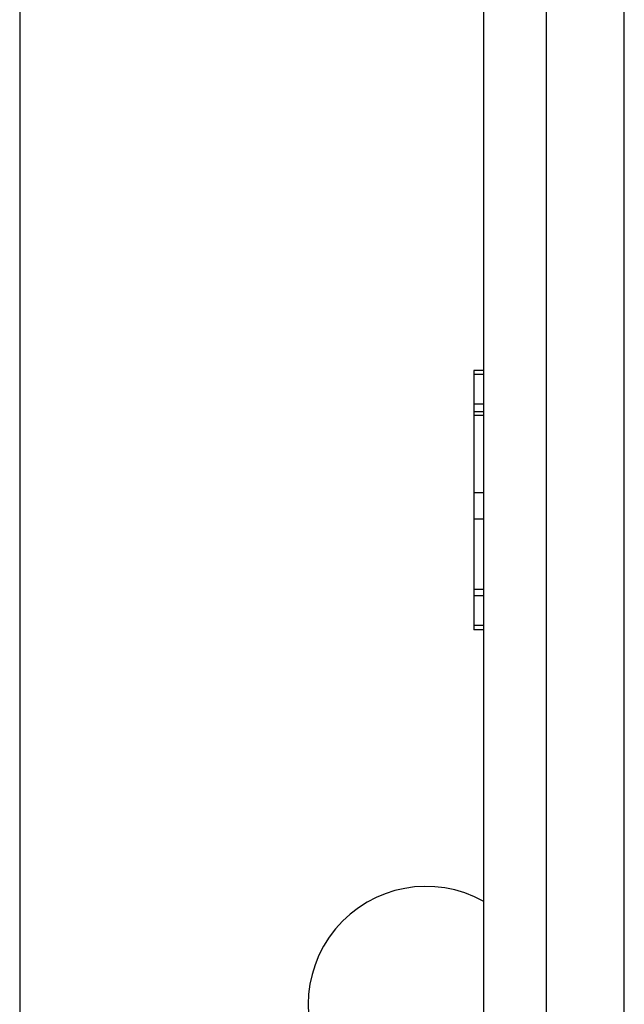
# Model space of a CAD drawing. Units: inches. Extents: x -4.1 to 3.4, y -6 to 5.2.
# Drawn here: x -0.7 to -0.5, y 3.5 to 3.9 of the extents above; entities that cross this region are included whole.
import ezdxf

# ---------------------------------------------------------------- set-up
doc = ezdxf.new("R2010")
doc.units = ezdxf.units.IN
doc.header["$LTSCALE"] = 0.5
doc.header["$MEASUREMENT"] = 0
doc.layers.add('SHADE-BRACKET', color=7, linetype='Continuous', lineweight=30)
doc.layers.add('System', color=7, linetype='Continuous', lineweight=30)

# ---------------------------------------------------------------- blocks, each defined once
blk = doc.blocks.new('Shade Bracket 01 085733')
at = {"layer": 'SHADE-BRACKET'}
for p, q in [((-0.5090000000000002, 2.53), (-0.5090000000000002, 4.47)), ((-0.5649999999999998, 3.540987803064), (-0.5649999999999998, 4.4575)), ((-0.5399999999999998, 2.718), (-0.5399999999999998, 4.282)), ((-0.7499999999999998, 4.237), (-0.7499999999999998, 2.763)), ((-0.5689999999999998, 3.75270532465), (-0.5689999999999998, 3.750999999999999)), ((-0.5649999999999998, 3.75270532465), (-0.5689999999999998, 3.75270532465)), ((-0.5689999999999998, 3.750999999999999), (-0.5689999999999998, 3.651)), ((-0.5649999999999998, 3.750999999999999), (-0.5689999999999998, 3.750999999999999)), ((-0.5649999999999998, 3.739199180365), (-0.5689999999999998, 3.739199180365)), ((-0.5649999999999998, 3.736129606724), (-0.5689999999999998, 3.736129606724)), ((-0.5649999999999998, 3.734697134256), (-0.5689999999999998, 3.734697134256)), ((-0.565, 3.70393315053), (-0.569, 3.70393315053)), ((-0.565, 3.693360162735), (-0.569, 3.693360162735)), ((-0.5649999999999998, 3.665392906427), (-0.5689999999999998, 3.665392906427)), ((-0.5649999999999998, 3.66280081889), (-0.5689999999999998, 3.66280081889)), ((-0.5689999999999998, 3.651), (-0.5689999999999998, 3.649294679448008)), ((-0.5649999999999998, 3.651), (-0.5689999999999998, 3.651)), ((-0.5649999999999998, 3.649294679448), (-0.5689999999999998, 3.649294679448)), ((-0.5650000000000002, 3.459012196936199), (-0.5650000000000002, 3.540987803064))]:
    blk.add_line(p, q, dxfattribs=at)
blk.add_arc((-0.5879999999999997, 3.5), 0.04699999999999999, 60.70136326081587, 299.2986367393036, dxfattribs=at)
blk = doc.blocks.new('System 085733')
at = {"layer": 'SHADE-BRACKET'}
blk.add_blockref('Shade Bracket 01 085733', (0, 0), dxfattribs=at)

msp = doc.modelspace()

# ---------------------------------------------------------------- block references
at = {"layer": 'System'}
msp.add_blockref('System 085733', (0, 0), dxfattribs=at)

doc.saveas('drawing.dxf')
